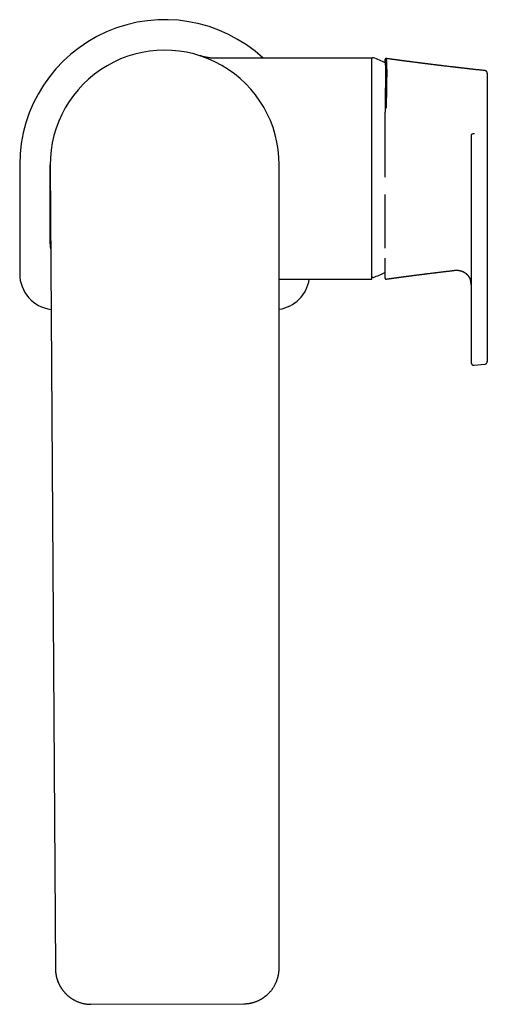
# Model space of a CAD drawing. Units: millimetres. Extents: x 8 to 647, y 12 to 513.
# Drawn here: x 294 to 380, y 92 to 272 of the extents above; entities that cross this region are included whole.
import ezdxf

# ---------------------------------------------------------------- set-up
doc = ezdxf.new("R2010")
doc.units = ezdxf.units.MM

msp = doc.modelspace()

# ---------------------------------------------------------------- linework, layer by layer
at = {"color": 7, "linetype": 'Continuous', "lineweight": 30}
for p, q in [((358.59, 265.32), (330.11, 265.32)), ((358.59, 224.82), (358.59, 265.32)), ((379.31, 263.06), (379.31, 263.06)), ((379.75, 258.41), (379.75, 236.96)), ((376.8, 251.27), (376.8, 237.55)), ((294, 245.82), (294, 225.82)), ((299.59, 231.32), (299.59, 245.82)), ((299.59, 245.68), (300.54, 98.45)), ((341.59, 98.58), (341.59, 245.82)), ((360.98, 240.36), (360.98, 235.04)), ((360.98, 235.04), (360.98, 230.54)), ((376.8, 231.93), (376.8, 221.77)), ((379.75, 231.34), (379.75, 221.58)), ((373.78, 226.45), (373.78, 226.45)), ((341.59, 224.82), (344.09, 224.82)), ((344.09, 224.82), (358.59, 224.82)), ((361.2, 224.85), (361.2, 224.85)), ((376.19, 225.5), (376.19, 225.5)), ((376.69, 224.55), (376.69, 224.56)), ((376.8, 223.79), (376.79, 223.88)), ((376.8, 221.77), (376.8, 211.6)), ((379.75, 221.58), (379.75, 211.81)), ((377.36, 209.04), (379.31, 209.25)), ((300.54, 98.45), (300.55, 98.39)), ((341.58, 98.51), (341.59, 98.58)), ((307.07, 91.88), (335.11, 91.97))]:
    msp.add_line(p, q, dxfattribs=at)
for centre, radius, start, end in [((320.59, 245.82), 26.59, 47.175, 180), ((320.59, 245.82), 21, 0, 180.3721), ((358.79, 265.23), 0.2, 69.7712, 180), ((351.44, 245.29), 21.46, 63.4122, 69.7712), ((306.09, 231.32), 6.5, 180, 190.1154), ((300.59, 225.82), 6.59, 180, 262.7766), ((351.44, 245.29), 21.46, 290.2288, 296.4079), ((340.59, 225.82), 6.59, 278.7325, 351.2683), ((358.79, 225.34), 0.2, 180, 290.2288), ((373.85, 223.79), 2.94, 1.8355, 15.1287)]:
    msp.add_arc(centre, radius, start, end, dxfattribs=at)
for points, knots in [([(330.11, 265.32), (330.07, 265.32), (330, 265.32), (329.89, 265.32), (329.79, 265.32), (329.69, 265.33), (329.61, 265.33), (329.53, 265.33), (329.47, 265.34), (329.41, 265.34), (329.37, 265.34), (329.33, 265.35), (329.3, 265.35), (329.27, 265.35), (329.25, 265.35), (329.23, 265.36), (329.22, 265.36), (329.19, 265.36), (329.16, 265.36), (329.11, 265.37), (329.05, 265.37), (328.99, 265.38), (328.91, 265.39), (328.8, 265.4), (328.68, 265.42), (328.56, 265.44), (328.44, 265.46), (328.34, 265.48), (328.23, 265.5), (328.11, 265.52), (328, 265.54), (327.89, 265.57), (327.77, 265.59), (327.66, 265.62), (327.54, 265.65), (327.44, 265.68), (327.36, 265.7), (327.3, 265.72), (327.27, 265.73), (327.24, 265.74), (327.2, 265.75), (327.17, 265.76), (327.14, 265.77), (327.12, 265.77), (327.12, 265.78), (327.11, 265.78), (327.11, 265.78), (327.11, 265.78)], [0, 0, 0, 0, 0.038683, 0.074623, 0.107811, 0.138241, 0.165905, 0.1908, 0.212921, 0.229999, 0.244949, 0.257769, 0.268459, 0.277188, 0.283686, 0.287965, 0.292299, 0.298399, 0.312649, 0.32744, 0.346702, 0.36771, 0.389485, 0.429564, 0.471174, 0.514478, 0.548946, 0.584565, 0.621333, 0.659247, 0.698295, 0.736599, 0.772758, 0.814091, 0.852215, 0.887359, 0.921883, 0.933391, 0.9449, 0.956397, 0.967844, 0.979238, 0.990104, 0.995443, 0.997975, 0.998942, 1, 1, 1, 1]), ([(361.13, 265.28), (361.12, 265.28), (361.11, 265.27), (361.09, 265.27), (361.07, 265.26), (361.06, 265.25), (361.05, 265.24), (361.04, 265.23), (361.03, 265.22), (361.02, 265.2), (361.01, 265.19), (361, 265.17), (361, 265.16), (361, 265.15), (361, 265.15), (361, 265.14), (360.99, 265.13), (360.99, 265.12), (360.99, 265.11), (360.99, 265.1), (360.99, 265.08), (360.99, 265.06), (360.99, 265.04), (360.99, 265.02), (360.99, 265), (360.99, 264.98), (360.99, 264.97), (360.99, 264.95), (360.99, 264.93), (360.99, 264.91), (360.99, 264.89), (360.98, 264.87), (360.98, 264.85), (360.98, 264.84), (360.98, 264.83), (360.98, 264.81), (360.98, 264.8), (360.98, 264.79), (360.98, 264.79), (360.98, 264.78), (360.98, 264.77), (360.98, 264.76), (360.98, 264.74), (360.98, 264.73), (360.98, 264.71), (360.98, 264.69), (360.98, 264.67), (360.98, 264.65), (360.98, 264.63), (360.98, 264.61), (360.98, 264.59), (360.98, 264.56), (360.98, 264.54), (360.98, 264.52), (360.98, 264.51), (360.98, 264.5)], [0, 0, 0, 0, 0.004413, 0.011377, 0.013773, 0.017002, 0.021335, 0.025336, 0.029995, 0.035244, 0.041059, 0.052063, 0.063005, 0.074031, 0.085171, 0.096413, 0.107759, 0.134922, 0.162683, 0.213162, 0.263215, 0.307488, 0.351394, 0.395197, 0.440318, 0.466788, 0.493753, 0.521209, 0.549147, 0.577558, 0.606444, 0.63513, 0.653224, 0.669851, 0.685006, 0.698688, 0.710895, 0.721626, 0.73088, 0.738685, 0.74976, 0.762536, 0.77701, 0.793183, 0.811052, 0.830617, 0.847195, 0.86508, 0.884339, 0.90497, 0.926971, 0.950337, 0.966804, 0.983886, 1, 1, 1, 1]), ([(361, 265.04), (361, 265.04), (361, 265.04), (361, 265.03), (361, 265.02), (361.01, 265.01), (361.01, 265), (361.01, 264.99), (361.01, 264.98), (361.01, 264.97), (361.01, 264.97), (361.01, 264.96), (361.01, 264.94), (361.01, 264.93), (361.01, 264.91), (361.02, 264.89), (361.02, 264.87), (361.02, 264.86), (361.02, 264.84), (361.02, 264.82), (361.02, 264.8), (361.02, 264.78), (361.03, 264.76), (361.03, 264.74), (361.03, 264.72), (361.03, 264.7), (361.03, 264.69), (361.03, 264.67), (361.03, 264.66), (361.03, 264.64), (361.03, 264.63), (361.03, 264.61), (361.03, 264.59), (361.04, 264.57), (361.04, 264.54), (361.04, 264.51), (361.04, 264.47), (361.04, 264.43), (361.04, 264.38), (361.05, 264.33), (361.05, 264.28), (361.05, 264.22), (361.05, 264.16), (361.05, 264.09), (361.06, 264.02), (361.06, 263.95), (361.06, 263.87), (361.06, 263.77), (361.07, 263.64), (361.07, 263.55), (361.07, 263.48), (361.07, 263.45), (361.07, 263.41), (361.07, 263.37), (361.07, 263.34), (361.07, 263.3), (361.07, 263.26), (361.07, 263.22), (361.07, 263.17), (361.08, 263.12), (361.08, 263.07), (361.08, 263.01), (361.08, 262.95), (361.08, 262.88), (361.08, 262.81), (361.08, 262.73), (361.08, 262.65), (361.08, 262.57), (361.08, 262.48), (361.08, 262.42), (361.08, 262.39)], [0, 0, 0, 0, 0.0141346, 0.0274976, 0.0400917, 0.0519189, 0.0629813, 0.0732804, 0.0844409, 0.0945452, 0.1035951, 0.1115919, 0.1252699, 0.1398855, 0.1554402, 0.1719337, 0.1834507, 0.1953849, 0.2077362, 0.2205049, 0.2331426, 0.2451013, 0.2583244, 0.2706058, 0.2819462, 0.2923458, 0.3004322, 0.3078415, 0.3147467, 0.3220466, 0.3298703, 0.3382179, 0.348729, 0.3599685, 0.371937, 0.3846352, 0.4038618, 0.423036, 0.4418771, 0.4603855, 0.4785615, 0.5025695, 0.5259722, 0.5490104, 0.5720455, 0.5950818, 0.6181198, 0.6543267, 0.690215, 0.7254907, 0.7352578, 0.7449765, 0.7546468, 0.7642685, 0.7738417, 0.783727, 0.7938891, 0.8048779, 0.8166942, 0.8293389, 0.8428129, 0.8571172, 0.8722527, 0.8882201, 0.9050202, 0.9226536, 0.9407837, 0.9597181, 0.979457, 1, 1, 1, 1]), ([(361.13, 265.28), (361.13, 265.28), (361.14, 265.28), (361.15, 265.28), (361.16, 265.28), (361.17, 265.27), (361.19, 265.26), (361.2, 265.25), (361.21, 265.24)], [0, 0, 0, 0, 0.096293, 0.305297, 0.457727, 0.647859, 0.828619, 1, 1, 1, 1]), ([(361.2, 265.28), (361.19, 265.29), (361.17, 265.29), (361.15, 265.29), (361.14, 265.28), (361.14, 265.28)], [0, 0, 0, 0, 0.439891, 0.858624, 1, 1, 1, 1]), ([(379.31, 263.07), (379.26, 263.07), (379.1, 263.09), (378.84, 263.12), (378.54, 263.15), (378.25, 263.18), (377.96, 263.21), (377.69, 263.24), (377.43, 263.27), (377.19, 263.3), (376.96, 263.32), (376.74, 263.35), (376.53, 263.37), (376.33, 263.4), (376.14, 263.42), (375.96, 263.44), (375.78, 263.46), (375.61, 263.48), (375.45, 263.5), (375.3, 263.51), (375.16, 263.53), (375.03, 263.54), (374.91, 263.56), (374.79, 263.57), (374.69, 263.58), (374.59, 263.59), (374.49, 263.61), (374.4, 263.62), (374.32, 263.62), (374.25, 263.63), (374.19, 263.64), (374.15, 263.65), (374.12, 263.65), (374.1, 263.65), (374.09, 263.65), (374.08, 263.65), (374.06, 263.66), (374.03, 263.66), (373.99, 263.66), (373.94, 263.67), (373.87, 263.68), (373.8, 263.69), (373.73, 263.69), (373.65, 263.7), (373.57, 263.71), (373.49, 263.72), (373.41, 263.73), (373.22, 263.75), (372.92, 263.79), (372.51, 263.84), (372.11, 263.89), (371.82, 263.92), (371.65, 263.94), (371.59, 263.95), (371.52, 263.96), (371.46, 263.96), (371.41, 263.97), (371.36, 263.98), (371.32, 263.98), (371.29, 263.98), (371.26, 263.99), (371.25, 263.99), (371.24, 263.99), (371.23, 263.99), (371.21, 263.99), (371.19, 264), (371.16, 264), (371.13, 264), (371.08, 264.01), (371.01, 264.02), (370.92, 264.03), (370.83, 264.04), (370.72, 264.05), (370.58, 264.07), (370.4, 264.09), (370.17, 264.12), (369.92, 264.15), (369.65, 264.18), (369.43, 264.21), (369.25, 264.23), (369.12, 264.25), (369, 264.26), (368.89, 264.28), (368.78, 264.29), (368.7, 264.3), (368.64, 264.31), (368.6, 264.31), (368.55, 264.32), (368.52, 264.32), (368.49, 264.33), (368.46, 264.33), (368.45, 264.33), (368.43, 264.33), (368.42, 264.34), (368.39, 264.34), (368.36, 264.34), (368.31, 264.35), (368.25, 264.36), (368.19, 264.36), (368.13, 264.37), (368.05, 264.38), (367.96, 264.39), (367.86, 264.41), (367.75, 264.42), (367.65, 264.43), (367.54, 264.45), (367.43, 264.46), (367.32, 264.48), (367.21, 264.49), (367.1, 264.5), (366.94, 264.52), (366.75, 264.55), (366.49, 264.58), (366.23, 264.61), (365.96, 264.65), (365.72, 264.68), (365.52, 264.71), (365.34, 264.73), (365.17, 264.75), (364.99, 264.78), (364.8, 264.8), (364.6, 264.83), (364.39, 264.86), (364.15, 264.89), (363.91, 264.92), (363.72, 264.94), (363.59, 264.96), (363.51, 264.97), (363.43, 264.98), (363.36, 264.99), (363.29, 265), (363.24, 265.01), (363.19, 265.02), (363.14, 265.02), (363.11, 265.03), (363.08, 265.03), (363.06, 265.03), (363.04, 265.03), (363.03, 265.04), (363.01, 265.04), (363, 265.04), (362.98, 265.04), (362.95, 265.05), (362.91, 265.05), (362.86, 265.06), (362.79, 265.07), (362.72, 265.08), (362.64, 265.09), (362.55, 265.1), (362.46, 265.11), (362.36, 265.13), (362.26, 265.14), (362.15, 265.16), (362.03, 265.17), (361.91, 265.19), (361.78, 265.21), (361.65, 265.22), (361.51, 265.24), (361.37, 265.26), (361.27, 265.28), (361.21, 265.28), (361.2, 265.29)], [0, 0, 0, 0, 0.008411, 0.025633, 0.04232, 0.058472, 0.074088, 0.089168, 0.103712, 0.116574, 0.128984, 0.140945, 0.152454, 0.163513, 0.17412, 0.184277, 0.193983, 0.203237, 0.21204, 0.220391, 0.228291, 0.235327, 0.24196, 0.248192, 0.254023, 0.259452, 0.264771, 0.269638, 0.274035, 0.277939, 0.281347, 0.284262, 0.285312, 0.286056, 0.286679, 0.287509, 0.288552, 0.289808, 0.292214, 0.295147, 0.298607, 0.302485, 0.306781, 0.311115, 0.315439, 0.319753, 0.324057, 0.328351, 0.351792, 0.374109, 0.396075, 0.417644, 0.421164, 0.424674, 0.428173, 0.431651, 0.434812, 0.437521, 0.439777, 0.441582, 0.44258, 0.443355, 0.443906, 0.444439, 0.445356, 0.44664, 0.44827, 0.450016, 0.451841, 0.45636, 0.461296, 0.466649, 0.472418, 0.478464, 0.49044, 0.502541, 0.517113, 0.531867, 0.546803, 0.554271, 0.56129, 0.567863, 0.573987, 0.579664, 0.584893, 0.587473, 0.589929, 0.59226, 0.594428, 0.596214, 0.597325, 0.598178, 0.598854, 0.599675, 0.600677, 0.603034, 0.605756, 0.608793, 0.612143, 0.615807, 0.619786, 0.624878, 0.630406, 0.63637, 0.642771, 0.648545, 0.654628, 0.660778, 0.66686, 0.672873, 0.678817, 0.692558, 0.705917, 0.721324, 0.73619, 0.750516, 0.760538, 0.770277, 0.779974, 0.789914, 0.800099, 0.81053, 0.823137, 0.836085, 0.849374, 0.863004, 0.867502, 0.872037, 0.876384, 0.880343, 0.883911, 0.887089, 0.889878, 0.892232, 0.894213, 0.895818, 0.897049, 0.897937, 0.89848, 0.899376, 0.900185, 0.901314, 0.902765, 0.905104, 0.907975, 0.911377, 0.915311, 0.919778, 0.924776, 0.930307, 0.935559, 0.941215, 0.947275, 0.953739, 0.960607, 0.96788, 0.975108, 0.982695, 0.990642, 0.99895, 1, 1, 1, 1]), ([(361.2, 265.28), (361.2, 265.28), (361.21, 265.28), (361.21, 265.26), (361.21, 265.24)], [0, 0, 0, 0, 0.4454132, 1, 1, 1, 1]), ([(361.21, 265.24), (361.21, 265.23), (361.21, 265.21), (361.22, 265.17), (361.22, 265.12), (361.23, 265.06), (361.23, 264.99), (361.24, 264.91), (361.25, 264.82), (361.25, 264.73), (361.26, 264.63), (361.26, 264.52), (361.27, 264.41), (361.27, 264.28), (361.28, 264.14), (361.28, 263.99), (361.29, 263.83), (361.29, 263.66), (361.29, 263.49), (361.3, 263.31), (361.3, 263.13), (361.3, 262.94), (361.3, 262.74), (361.3, 262.61), (361.3, 262.54)], [0, 0, 0, 0, 0.046751, 0.093431, 0.14005, 0.186618, 0.233145, 0.279641, 0.32346, 0.367269, 0.411075, 0.454887, 0.498711, 0.545214, 0.59175, 0.638327, 0.684955, 0.731642, 0.778397, 0.822552, 0.866782, 0.911095, 0.955499, 1, 1, 1, 1]), ([(361.08, 262.39), (361.08, 262.35), (361.08, 262.28), (361.08, 262.17), (361.08, 262.07), (361.08, 261.97), (361.08, 261.87), (361.08, 261.78), (361.08, 261.69), (361.08, 261.61), (361.08, 261.53), (361.07, 261.45), (361.07, 261.38), (361.07, 261.31), (361.07, 261.25), (361.07, 261.19), (361.07, 261.13), (361.07, 261.08), (361.07, 261.02), (361.07, 260.97), (361.07, 260.93), (361.07, 260.88), (361.07, 260.85), (361.07, 260.81), (361.07, 260.78), (361.07, 260.74), (361.07, 260.7), (361.07, 260.66), (361.06, 260.61), (361.06, 260.55), (361.06, 260.47), (361.06, 260.38), (361.06, 260.28), (361.06, 260.18), (361.06, 260.08), (361.06, 259.98), (361.05, 259.87), (361.05, 259.74), (361.05, 259.59), (361.05, 259.42), (361.04, 259.25), (361.04, 259.08), (361.04, 258.92), (361.04, 258.76), (361.03, 258.6), (361.03, 258.45), (361.03, 258.33), (361.03, 258.25), (361.03, 258.2), (361.03, 258.14), (361.03, 258.08), (361.02, 258.02), (361.02, 257.95), (361.02, 257.88), (361.02, 257.79), (361.02, 257.7), (361.02, 257.6), (361.02, 257.5), (361.02, 257.39), (361.01, 257.27), (361.01, 257.15), (361.01, 257.02), (361.01, 256.89), (361.01, 256.74), (361.01, 256.6), (361, 256.44), (361, 256.28), (361, 256.17), (361, 256.12)], [0, 0, 0, 0, 0.023224, 0.045546, 0.066962, 0.087468, 0.107064, 0.125746, 0.142524, 0.158487, 0.173637, 0.187972, 0.201492, 0.21417, 0.226037, 0.237098, 0.247418, 0.257019, 0.2659, 0.275444, 0.28399, 0.291538, 0.29809, 0.303872, 0.309931, 0.316566, 0.323778, 0.331567, 0.339931, 0.348871, 0.363904, 0.37951, 0.395519, 0.411933, 0.428749, 0.445969, 0.46359, 0.481394, 0.50818, 0.534614, 0.5607, 0.586438, 0.611715, 0.635758, 0.659003, 0.681451, 0.703105, 0.709871, 0.716995, 0.724752, 0.733145, 0.742172, 0.751834, 0.762132, 0.774194, 0.787025, 0.800627, 0.815001, 0.830148, 0.846069, 0.862766, 0.880241, 0.898498, 0.917538, 0.937004, 0.957233, 0.97823, 1, 1, 1, 1]), ([(361.3, 262.54), (361.3, 262.46), (361.3, 262.32), (361.3, 262.09), (361.3, 261.85), (361.29, 261.6), (361.29, 261.35), (361.29, 261.1), (361.28, 260.84), (361.28, 260.58), (361.28, 260.32), (361.27, 260.05), (361.27, 259.76), (361.26, 259.47), (361.26, 259.16), (361.25, 258.85), (361.24, 258.53), (361.24, 258.2), (361.23, 257.87), (361.23, 257.55), (361.22, 257.22), (361.22, 256.89), (361.21, 256.56), (361.21, 256.33), (361.21, 256.21)], [0, 0, 0, 0, 0.046736, 0.093443, 0.140123, 0.186779, 0.233416, 0.280036, 0.323979, 0.367914, 0.411842, 0.455767, 0.499692, 0.546283, 0.592882, 0.639493, 0.68612, 0.732768, 0.779443, 0.823479, 0.867548, 0.911654, 0.955803, 1, 1, 1, 1]), ([(379.75, 262.56), (379.75, 262.56), (379.75, 262.57), (379.75, 262.57), (379.75, 262.58), (379.75, 262.59), (379.75, 262.6), (379.75, 262.61), (379.75, 262.61), (379.75, 262.62), (379.75, 262.62), (379.75, 262.63), (379.75, 262.63), (379.75, 262.63), (379.75, 262.63), (379.75, 262.64), (379.75, 262.64), (379.75, 262.64), (379.75, 262.65), (379.75, 262.66), (379.74, 262.68), (379.73, 262.72), (379.71, 262.77), (379.69, 262.81), (379.67, 262.85), (379.65, 262.87), (379.63, 262.9), (379.6, 262.93), (379.57, 262.96), (379.53, 262.98), (379.5, 263.01), (379.46, 263.03), (379.41, 263.05), (379.36, 263.06), (379.33, 263.06), (379.31, 263.07)], [0, 0, 0, 0, 0.009806, 0.081999, 0.146831, 0.204296, 0.254388, 0.297105, 0.332446, 0.357326, 0.376582, 0.391523, 0.398481, 0.399753, 0.400761, 0.401578, 0.404812, 0.407378, 0.412017, 0.420484, 0.436191, 0.466136, 0.525467, 0.58447, 0.608034, 0.634938, 0.666478, 0.702596, 0.743157, 0.78019, 0.819947, 0.862165, 0.906514, 0.952606, 1, 1, 1, 1]), ([(379.75, 262.56), (379.75, 262.56), (379.75, 262.57), (379.75, 262.57), (379.75, 262.57), (379.75, 262.56), (379.75, 262.54), (379.75, 262.52), (379.75, 262.49), (379.75, 262.46), (379.75, 262.41), (379.75, 262.36), (379.75, 262.31), (379.75, 262.24), (379.75, 262.17), (379.75, 262.1), (379.75, 262.02), (379.75, 261.94), (379.75, 261.87), (379.75, 261.82), (379.75, 261.78), (379.75, 261.75), (379.75, 261.71), (379.75, 261.67), (379.75, 261.6), (379.75, 261.51), (379.75, 261.38), (379.75, 261.26), (379.75, 261.17), (379.75, 261.1), (379.75, 261.02), (379.75, 260.95), (379.75, 260.86), (379.75, 260.75), (379.75, 260.62), (379.75, 260.49), (379.75, 260.34), (379.75, 260.24), (379.75, 260.19)], [0, 0, 0, 0, 0.001807, 0.037444, 0.073115, 0.106794, 0.140532, 0.174343, 0.208243, 0.242244, 0.278172, 0.314014, 0.349785, 0.385503, 0.421183, 0.456842, 0.488219, 0.519605, 0.55101, 0.563356, 0.575708, 0.588066, 0.60043, 0.612803, 0.625183, 0.662814, 0.701255, 0.740519, 0.759318, 0.778302, 0.797474, 0.816791, 0.83404, 0.865509, 0.897837, 0.931026, 0.965079, 1, 1, 1, 1]), ([(379.75, 260.19), (379.75, 260.18), (379.75, 260.16), (379.75, 260.13), (379.75, 260.1), (379.75, 260.07), (379.75, 260.03), (379.75, 259.98), (379.75, 259.9), (379.75, 259.8), (379.75, 259.67), (379.75, 259.55), (379.75, 259.44), (379.75, 259.37), (379.75, 259.34), (379.75, 259.33), (379.75, 259.32), (379.75, 259.31), (379.75, 259.31), (379.75, 259.3), (379.75, 259.29), (379.75, 259.28), (379.75, 259.26), (379.75, 259.23), (379.75, 259.19), (379.75, 259.16), (379.75, 259.11), (379.75, 259.06), (379.75, 259.01), (379.75, 258.96), (379.75, 258.89), (379.75, 258.83), (379.75, 258.75), (379.75, 258.67), (379.75, 258.59), (379.75, 258.5), (379.75, 258.44), (379.75, 258.41)], [0, 0, 0, 0, 0.020878, 0.03801, 0.055353, 0.072906, 0.090669, 0.126174, 0.162491, 0.229364, 0.298829, 0.370887, 0.445539, 0.483283, 0.487558, 0.491842, 0.496134, 0.500434, 0.504741, 0.509057, 0.511177, 0.520616, 0.531543, 0.547855, 0.566648, 0.587921, 0.611675, 0.637911, 0.666627, 0.697824, 0.731502, 0.769444, 0.81011, 0.853498, 0.899609, 0.948443, 1, 1, 1, 1]), ([(361, 256.12), (361, 256.09), (361, 256.03), (361, 255.94), (361, 255.86), (361, 255.79), (361, 255.72), (361, 255.66), (361, 255.61), (361, 255.56), (361, 255.52), (361, 255.49), (361, 255.47), (360.99, 255.45), (360.99, 255.43), (360.99, 255.42), (360.99, 255.41), (360.99, 255.4), (360.99, 255.39), (360.99, 255.38), (360.99, 255.37), (360.99, 255.35), (360.99, 255.32), (360.99, 255.28), (360.99, 255.23), (360.99, 255.18), (360.99, 255.12), (360.99, 255.05), (360.99, 254.99), (360.99, 254.89), (360.99, 254.76), (360.99, 254.58), (360.99, 254.38), (360.99, 254.15), (360.99, 253.95), (360.99, 253.83), (360.99, 253.77), (360.99, 253.72), (360.99, 253.68), (360.99, 253.64), (360.99, 253.62), (360.99, 253.6), (360.99, 253.58), (360.99, 253.55), (360.99, 253.52), (360.99, 253.49), (360.99, 253.44), (360.99, 253.39), (360.99, 253.34), (360.99, 253.24), (360.99, 253.1), (360.99, 252.92), (360.99, 252.74), (360.99, 252.56), (360.99, 252.37), (360.98, 252.17), (360.98, 251.96), (360.98, 251.75), (360.98, 251.52), (360.98, 251.28), (360.98, 251.08), (360.98, 250.92), (360.98, 250.81), (360.98, 250.7), (360.98, 250.59), (360.98, 250.5), (360.98, 250.41), (360.98, 250.33), (360.98, 250.26), (360.98, 250.2), (360.98, 250.14), (360.98, 250.09), (360.98, 250.05), (360.98, 250.02), (360.98, 250), (360.98, 249.99), (360.98, 249.97), (360.98, 249.96), (360.98, 249.94), (360.98, 249.92), (360.98, 249.88), (360.98, 249.83), (360.98, 249.78), (360.98, 249.71), (360.98, 249.64), (360.98, 249.56), (360.98, 249.48), (360.98, 249.39), (360.98, 249.29), (360.98, 249.18), (360.98, 249.07), (360.98, 248.95), (360.98, 248.77), (360.98, 248.51), (360.98, 248.17), (360.98, 247.8), (360.98, 247.42), (360.98, 247.12), (360.98, 246.93), (360.98, 246.83), (360.98, 246.74), (360.98, 246.65), (360.98, 246.58), (360.98, 246.51), (360.98, 246.46), (360.98, 246.41), (360.98, 246.36), (360.98, 246.33), (360.98, 246.3), (360.98, 246.28), (360.98, 246.26), (360.98, 246.24), (360.98, 246.22), (360.98, 246.18), (360.98, 246.13), (360.98, 246.07), (360.98, 245.99), (360.98, 245.89), (360.98, 245.76), (360.98, 245.61), (360.98, 245.47), (360.98, 245.35), (360.98, 245.25), (360.98, 245.15), (360.98, 245.04), (360.98, 244.92), (360.98, 244.8), (360.98, 244.66), (360.98, 244.52), (360.98, 244.37), (360.98, 244.21), (360.98, 244.05), (360.98, 243.87), (360.98, 243.7), (360.98, 243.59), (360.98, 243.53)], [0, 0, 0, 0, 0.008381, 0.016195, 0.023429, 0.030071, 0.036107, 0.04153, 0.046349, 0.050075, 0.053342, 0.056151, 0.058501, 0.060393, 0.061826, 0.062849, 0.063403, 0.064008, 0.064794, 0.06576, 0.066906, 0.068233, 0.071134, 0.074642, 0.078755, 0.083833, 0.089216, 0.094561, 0.099869, 0.10514, 0.120611, 0.135761, 0.150591, 0.172588, 0.194476, 0.199278, 0.204068, 0.208401, 0.21203, 0.215076, 0.217348, 0.218846, 0.22026, 0.22224, 0.22479, 0.227908, 0.231596, 0.23585, 0.240367, 0.244948, 0.259766, 0.275215, 0.289534, 0.304337, 0.319616, 0.335461, 0.352278, 0.369781, 0.387962, 0.406816, 0.426337, 0.435137, 0.444065, 0.452936, 0.461188, 0.468784, 0.475607, 0.4818, 0.487363, 0.492297, 0.496676, 0.500403, 0.503481, 0.50591, 0.507689, 0.508633, 0.509453, 0.51056, 0.51196, 0.513652, 0.516712, 0.520419, 0.524774, 0.529777, 0.535429, 0.541729, 0.548205, 0.555247, 0.562858, 0.571037, 0.579787, 0.588852, 0.597908, 0.622771, 0.647593, 0.677078, 0.70646, 0.735708, 0.743754, 0.751241, 0.758128, 0.764415, 0.770102, 0.77519, 0.779436, 0.78315, 0.78633, 0.788977, 0.791091, 0.792466, 0.793602, 0.795045, 0.797054, 0.799628, 0.802769, 0.8084, 0.814182, 0.820099, 0.831345, 0.843048, 0.855206, 0.862585, 0.870121, 0.877816, 0.885918, 0.894794, 0.904284, 0.914387, 0.925101, 0.936426, 0.948362, 0.960907, 0.974031, 0.987759, 1, 1, 1, 1]), ([(377.42, 251.46), (377.38, 251.46), (377.29, 251.47), (377.17, 251.46), (377.05, 251.44), (376.93, 251.41), (376.83, 251.35), (376.81, 251.3), (376.8, 251.27)], [0, 0, 0, 0, 0.123118, 0.238864, 0.362708, 0.498309, 0.708909, 1, 1, 1, 1]), ([(376.8, 237.55), (376.8, 237.53), (376.8, 237.47), (376.8, 237.38), (376.8, 237.29), (376.8, 237.19), (376.8, 237.08), (376.8, 236.97), (376.8, 236.86), (376.8, 236.74), (376.8, 236.62), (376.8, 236.49), (376.8, 236.34), (376.8, 236.19), (376.8, 236.04), (376.8, 235.88), (376.8, 235.72), (376.8, 235.55), (376.8, 235.38), (376.8, 235.22), (376.8, 235.05), (376.8, 234.87), (376.8, 234.69), (376.8, 234.52), (376.8, 234.34), (376.8, 234.16), (376.8, 233.98), (376.8, 233.8), (376.8, 233.62), (376.8, 233.45), (376.8, 233.27), (376.8, 233.09), (376.8, 232.92), (376.8, 232.74), (376.8, 232.57), (376.8, 232.4), (376.8, 232.24), (376.8, 232.08), (376.8, 231.98), (376.8, 231.93)], [0, 0, 0, 0, 0.024851, 0.049738, 0.074705, 0.099797, 0.125058, 0.149942, 0.174835, 0.199776, 0.224805, 0.249962, 0.277995, 0.305969, 0.333937, 0.361952, 0.390109, 0.417707, 0.44519, 0.472607, 0.50001, 0.527953, 0.555886, 0.583861, 0.61193, 0.64007, 0.667602, 0.695073, 0.722529, 0.750021, 0.778224, 0.806256, 0.83417, 0.86202, 0.890129, 0.9178, 0.945298, 0.972679, 1, 1, 1, 1]), ([(379.75, 236.96), (379.75, 236.94), (379.75, 236.88), (379.75, 236.79), (379.75, 236.7), (379.75, 236.6), (379.75, 236.49), (379.75, 236.38), (379.75, 236.27), (379.75, 236.15), (379.75, 236.03), (379.75, 235.9), (379.75, 235.75), (379.75, 235.6), (379.75, 235.45), (379.75, 235.29), (379.75, 235.13), (379.75, 234.96), (379.75, 234.8), (379.75, 234.63), (379.75, 234.46), (379.75, 234.28), (379.75, 234.11), (379.75, 233.93), (379.75, 233.75), (379.75, 233.57), (379.75, 233.39), (379.75, 233.21), (379.75, 233.03), (379.75, 232.86), (379.75, 232.68), (379.75, 232.5), (379.75, 232.33), (379.75, 232.15), (379.75, 231.98), (379.75, 231.81), (379.75, 231.65), (379.75, 231.49), (379.75, 231.39), (379.75, 231.34)], [0, 0, 0, 0, 0.024833, 0.049714, 0.074687, 0.099797, 0.125089, 0.149909, 0.174767, 0.199704, 0.224758, 0.24997, 0.277928, 0.305869, 0.333845, 0.361907, 0.390058, 0.41761, 0.445086, 0.472534, 0.500007, 0.527883, 0.555787, 0.583772, 0.611892, 0.640027, 0.667513, 0.694976, 0.722465, 0.750028, 0.778168, 0.806176, 0.834104, 0.862007, 0.890132, 0.917777, 0.945266, 0.972655, 1, 1, 1, 1]), ([(376.8, 232), (376.8, 232), (376.8, 232), (376.8, 232), (376.8, 232), (376.8, 232), (376.8, 231.99), (376.8, 231.99), (376.8, 231.98), (376.8, 231.96), (376.8, 231.94), (376.8, 231.91), (376.8, 231.87), (376.8, 231.83), (376.8, 231.8), (376.8, 231.77), (376.8, 231.75), (376.8, 231.73), (376.8, 231.7), (376.8, 231.68), (376.8, 231.66), (376.8, 231.64), (376.8, 231.6), (376.8, 231.56), (376.8, 231.51), (376.8, 231.47), (376.8, 231.46)], [0, 0, 0, 0, 0.000049, 0.005032, 0.009536, 0.014033, 0.018998, 0.024791, 0.039666, 0.059665, 0.106013, 0.149563, 0.228141, 0.295977, 0.354743, 0.411037, 0.4524, 0.493192, 0.533412, 0.573061, 0.612323, 0.658599, 0.727122, 0.810794, 0.909615, 1, 1, 1, 1]), ([(360.98, 228.71), (360.98, 228.7), (360.98, 228.68), (360.98, 228.64), (360.98, 228.61), (360.98, 228.59), (360.98, 228.57), (360.98, 228.55), (360.98, 228.55), (360.98, 228.54), (360.98, 228.53), (360.98, 228.52), (360.98, 228.51), (360.98, 228.49), (360.98, 228.47), (360.98, 228.44), (360.98, 228.41), (360.98, 228.38), (360.98, 228.33), (360.98, 228.28), (360.98, 228.22), (360.98, 228.16), (360.98, 228.11), (360.98, 228.04), (360.98, 227.97), (360.98, 227.89), (360.98, 227.82), (360.98, 227.75), (360.98, 227.68), (360.98, 227.62), (360.98, 227.57), (360.98, 227.5), (360.98, 227.41), (360.98, 227.33), (360.98, 227.27), (360.98, 227.24), (360.98, 227.2), (360.98, 227.17), (360.98, 227.15), (360.98, 227.13), (360.98, 227.12), (360.98, 227.1), (360.98, 227.09), (360.98, 227.07), (360.98, 227.05), (360.98, 227.03), (360.98, 227), (360.98, 226.97), (360.98, 226.94), (360.98, 226.9), (360.98, 226.86), (360.98, 226.82), (360.98, 226.76), (360.98, 226.72), (360.98, 226.68), (360.98, 226.64), (360.98, 226.58), (360.98, 226.52), (360.98, 226.46), (360.98, 226.44), (360.98, 226.41), (360.98, 226.39), (360.98, 226.37), (360.98, 226.36), (360.98, 226.34), (360.98, 226.33), (360.98, 226.31), (360.98, 226.29), (360.98, 226.27), (360.98, 226.24), (360.98, 226.21), (360.98, 226.19), (360.98, 226.16), (360.98, 226.13), (360.98, 226.09), (360.98, 226.06), (360.98, 226.01), (360.98, 225.96), (360.98, 225.9), (360.98, 225.86), (360.98, 225.83), (360.98, 225.81), (360.98, 225.8), (360.98, 225.78), (360.98, 225.77), (360.98, 225.76), (360.98, 225.75), (360.98, 225.74), (360.98, 225.74), (360.98, 225.73), (360.98, 225.72), (360.98, 225.71), (360.98, 225.7), (360.98, 225.69), (360.98, 225.67), (360.98, 225.65), (360.98, 225.63), (360.98, 225.61), (360.98, 225.58), (360.98, 225.56), (360.98, 225.53), (360.98, 225.5), (360.98, 225.48), (360.98, 225.46), (360.98, 225.44), (360.98, 225.42), (360.98, 225.4), (360.98, 225.39), (360.98, 225.38), (360.98, 225.36), (360.98, 225.36), (360.98, 225.35), (360.98, 225.34), (360.98, 225.33), (360.98, 225.32), (360.98, 225.3), (360.98, 225.29), (360.98, 225.27), (360.98, 225.26), (360.99, 225.25), (360.99, 225.23), (360.99, 225.22), (360.99, 225.2), (360.99, 225.19), (360.99, 225.17), (360.99, 225.14), (360.99, 225.12), (360.99, 225.1), (360.99, 225.09), (360.99, 225.07), (360.99, 225.05), (360.99, 225.04), (360.99, 225.03), (360.99, 225.01), (360.99, 225), (361, 224.99), (361, 224.98), (361, 224.97), (361.01, 224.96), (361.01, 224.95), (361.02, 224.93), (361.03, 224.91), (361.04, 224.9), (361.06, 224.89), (361.07, 224.88), (361.09, 224.87), (361.11, 224.86), (361.12, 224.85), (361.13, 224.85)], [0, 0, 0, 0, 0.003841, 0.008776, 0.013026, 0.016593, 0.019476, 0.021675, 0.022647, 0.023384, 0.024125, 0.025448, 0.027381, 0.029922, 0.033539, 0.037443, 0.041616, 0.046057, 0.053298, 0.061155, 0.069629, 0.078556, 0.087305, 0.095815, 0.108703, 0.121, 0.132706, 0.143517, 0.15377, 0.163464, 0.172714, 0.181817, 0.19932, 0.216321, 0.22298, 0.229559, 0.235994, 0.241727, 0.246631, 0.24902, 0.251146, 0.253148, 0.255701, 0.258898, 0.262739, 0.267225, 0.272343, 0.278103, 0.284403, 0.290607, 0.296601, 0.307766, 0.318121, 0.326682, 0.334597, 0.341865, 0.348518, 0.374847, 0.380092, 0.385362, 0.39064, 0.395502, 0.399949, 0.403725, 0.406829, 0.40971, 0.412982, 0.417866, 0.423426, 0.429661, 0.4358, 0.44248, 0.449698, 0.457322, 0.465291, 0.473604, 0.486724, 0.500625, 0.515311, 0.530786, 0.536405, 0.541713, 0.546543, 0.550896, 0.554771, 0.55748, 0.559894, 0.562012, 0.563833, 0.565577, 0.568156, 0.571366, 0.575208, 0.579683, 0.584792, 0.59019, 0.595463, 0.604804, 0.613721, 0.622213, 0.632919, 0.642858, 0.652029, 0.660429, 0.668283, 0.675529, 0.682165, 0.688192, 0.693608, 0.698415, 0.70261, 0.705952, 0.709947, 0.714609, 0.719935, 0.725925, 0.732579, 0.739896, 0.747184, 0.754963, 0.762749, 0.770448, 0.778062, 0.785592, 0.801437, 0.816879, 0.831913, 0.846536, 0.860892, 0.877305, 0.893847, 0.910524, 0.927348, 0.944026, 0.955397, 0.966524, 0.970829, 0.97509, 0.97931, 0.983543, 0.985874, 0.98798, 0.990687, 0.992806, 0.994359, 0.995462, 0.998263, 1, 1, 1, 1]), ([(361.2, 224.85), (361.23, 224.85), (361.31, 224.86), (361.44, 224.88), (361.6, 224.9), (361.75, 224.92), (361.89, 224.94), (362.03, 224.96), (362.15, 224.98), (362.26, 224.99), (362.36, 225.01), (362.45, 225.02), (362.54, 225.03), (362.62, 225.04), (362.69, 225.05), (362.76, 225.06), (362.82, 225.07), (362.88, 225.08), (362.92, 225.08), (362.96, 225.09), (362.99, 225.09), (363.01, 225.09), (363.03, 225.1), (363.05, 225.1), (363.07, 225.1), (363.09, 225.1), (363.12, 225.11), (363.15, 225.11), (363.19, 225.12), (363.24, 225.13), (363.31, 225.13), (363.37, 225.14), (363.47, 225.16), (363.61, 225.17), (363.78, 225.2), (363.95, 225.22), (364.12, 225.24), (364.29, 225.27), (364.47, 225.29), (364.64, 225.31), (364.8, 225.33), (364.95, 225.35), (365.1, 225.37), (365.27, 225.39), (365.45, 225.42), (365.63, 225.44), (365.83, 225.47), (366.03, 225.49), (366.25, 225.52), (366.47, 225.55), (366.7, 225.58), (366.94, 225.61), (367.2, 225.64), (367.4, 225.67), (367.55, 225.69), (367.63, 225.7), (367.71, 225.71), (367.79, 225.72), (367.88, 225.73), (367.96, 225.74), (368.03, 225.75), (368.1, 225.76), (368.16, 225.76), (368.22, 225.77), (368.27, 225.78), (368.31, 225.78), (368.35, 225.79), (368.38, 225.79), (368.4, 225.79), (368.43, 225.8), (368.46, 225.8), (368.5, 225.81), (368.54, 225.81), (368.59, 225.82), (368.66, 225.83), (368.73, 225.84), (368.81, 225.85), (368.9, 225.86), (369.08, 225.88), (369.33, 225.91), (369.66, 225.95), (369.9, 225.98), (370.08, 226), (370.19, 226.02), (370.31, 226.03), (370.44, 226.05), (370.57, 226.06), (370.71, 226.08), (370.86, 226.1), (371.03, 226.12), (371.2, 226.14), (371.38, 226.16), (371.57, 226.18), (371.77, 226.21), (371.98, 226.23), (372.19, 226.26), (372.41, 226.28), (372.63, 226.31), (372.87, 226.34), (373.11, 226.37), (373.35, 226.39), (373.58, 226.42), (373.72, 226.44), (373.78, 226.45)], [0, 0, 0, 0, 0.0058038, 0.0191762, 0.0318716, 0.0438904, 0.0552328, 0.0658988, 0.0758888, 0.0844526, 0.0924485, 0.0998767, 0.1067373, 0.1130305, 0.1187562, 0.124574, 0.1296594, 0.1340123, 0.1376329, 0.1405213, 0.1426774, 0.1445358, 0.1459747, 0.1471972, 0.1487046, 0.1505203, 0.1526443, 0.1550768, 0.1578175, 0.1626916, 0.1677926, 0.1730105, 0.1783452, 0.1915177, 0.205353, 0.2198511, 0.2327768, 0.2461872, 0.2600824, 0.2744622, 0.2861005, 0.2980431, 0.3105268, 0.323681, 0.337795, 0.3526072, 0.3681175, 0.3843258, 0.4012319, 0.4188357, 0.4371369, 0.4569689, 0.4775591, 0.4989073, 0.5053418, 0.5118422, 0.5184083, 0.5250401, 0.5317377, 0.5382167, 0.5441922, 0.5496642, 0.5546328, 0.5590979, 0.5630598, 0.5665183, 0.5694737, 0.5719258, 0.5738749, 0.5753578, 0.5777832, 0.580676, 0.5842449, 0.5885049, 0.5935525, 0.5993165, 0.6057969, 0.6129405, 0.6201977, 0.6483981, 0.67316, 0.697529, 0.7063061, 0.7154069, 0.7249961, 0.7350734, 0.7456388, 0.7566922, 0.7682336, 0.7814926, 0.7953417, 0.8097808, 0.8248097, 0.8404283, 0.8566365, 0.8734341, 0.8908208, 0.9087966, 0.9273613, 0.9461675, 0.9655414, 0.9854828, 1, 1, 1, 1]), ([(373.78, 226.44), (373.81, 226.45), (373.87, 226.45), (373.97, 226.46), (374.06, 226.46), (374.15, 226.47), (374.23, 226.46), (374.3, 226.46), (374.36, 226.46), (374.42, 226.45), (374.46, 226.45), (374.5, 226.44), (374.53, 226.44), (374.55, 226.43), (374.56, 226.43), (374.58, 226.43), (374.59, 226.43), (374.61, 226.42), (374.63, 226.42), (374.66, 226.42), (374.68, 226.41), (374.71, 226.41), (374.74, 226.4), (374.77, 226.39), (374.8, 226.39), (374.83, 226.38), (374.85, 226.37), (374.87, 226.37), (374.9, 226.36), (374.93, 226.35), (374.96, 226.34), (375, 226.33), (375.03, 226.32), (375.07, 226.3), (375.1, 226.29), (375.13, 226.28), (375.15, 226.27), (375.17, 226.26), (375.19, 226.26), (375.22, 226.25), (375.24, 226.24), (375.27, 226.22), (375.3, 226.21), (375.33, 226.19), (375.37, 226.18), (375.41, 226.15), (375.45, 226.13), (375.48, 226.11), (375.51, 226.09), (375.54, 226.08), (375.56, 226.07), (375.58, 226.05), (375.6, 226.04), (375.62, 226.03), (375.64, 226.01), (375.67, 225.99), (375.7, 225.97), (375.73, 225.95), (375.76, 225.93), (375.8, 225.9), (375.84, 225.86), (375.88, 225.83), (375.91, 225.8), (375.94, 225.77), (375.97, 225.75), (375.99, 225.72), (376.02, 225.7), (376.05, 225.67), (376.09, 225.63), (376.13, 225.58), (376.16, 225.54), (376.18, 225.51), (376.19, 225.5), (376.19, 225.5)], [0, 0, 0, 0, 0.026254, 0.061321, 0.093786, 0.123586, 0.150662, 0.174964, 0.196453, 0.215098, 0.230871, 0.243747, 0.252654, 0.259347, 0.265294, 0.271278, 0.277299, 0.283615, 0.291387, 0.301215, 0.312901, 0.324426, 0.335287, 0.348168, 0.359942, 0.370313, 0.379112, 0.387269, 0.397549, 0.410147, 0.424535, 0.439532, 0.454897, 0.470635, 0.483264, 0.495542, 0.50569, 0.513572, 0.522159, 0.531675, 0.542476, 0.554551, 0.567569, 0.58257, 0.598562, 0.615564, 0.633632, 0.652429, 0.665266, 0.675748, 0.684422, 0.693478, 0.703097, 0.714678, 0.725149, 0.736577, 0.749451, 0.763749, 0.779434, 0.796438, 0.818357, 0.838586, 0.856489, 0.872079, 0.882954, 0.893857, 0.906636, 0.92118, 0.942402, 0.965535, 0.987734, 0.997427, 1, 1, 1, 1]), ([(361.13, 224.85), (361.13, 224.85), (361.13, 224.85), (361.14, 224.85), (361.15, 224.85), (361.16, 224.85), (361.17, 224.85), (361.19, 224.85), (361.2, 224.85), (361.2, 224.85)], [0, 0, 0, 0, 0.0114765, 0.1326934, 0.2449886, 0.357073, 0.4742136, 0.7284255, 1, 1, 1, 1]), ([(376.19, 225.5), (376.2, 225.5), (376.21, 225.49), (376.22, 225.47), (376.24, 225.44), (376.25, 225.42), (376.27, 225.4), (376.29, 225.37), (376.32, 225.33), (376.35, 225.29), (376.38, 225.24), (376.41, 225.19), (376.44, 225.14), (376.48, 225.08), (376.51, 225.02), (376.54, 224.95), (376.57, 224.89), (376.6, 224.82), (376.62, 224.76), (376.65, 224.68), (376.67, 224.62), (376.69, 224.58), (376.69, 224.55)], [0, 0, 0, 0, 0.044336, 0.084037, 0.119725, 0.144378, 0.167716, 0.2052, 0.245287, 0.289442, 0.337665, 0.389952, 0.446301, 0.504212, 0.565873, 0.62888, 0.688822, 0.745875, 0.81358, 0.877933, 0.939762, 1, 1, 1, 1]), ([(376.8, 211.6), (376.8, 211.56), (376.8, 211.46), (376.8, 211.33), (376.8, 211.2), (376.8, 211.07), (376.8, 210.95), (376.8, 210.83), (376.8, 210.72), (376.8, 210.61), (376.8, 210.5), (376.8, 210.4), (376.8, 210.29), (376.8, 210.19), (376.8, 210.1), (376.8, 210.01), (376.8, 209.93), (376.8, 209.86), (376.8, 209.8), (376.8, 209.74), (376.8, 209.69), (376.8, 209.64), (376.8, 209.61), (376.8, 209.58), (376.8, 209.56), (376.8, 209.55), (376.8, 209.55)], [0, 0, 0, 0, 0.039777, 0.079607, 0.119557, 0.159696, 0.200091, 0.23994, 0.27979, 0.319704, 0.359743, 0.399965, 0.444838, 0.489604, 0.534344, 0.579139, 0.624173, 0.668331, 0.712298, 0.756152, 0.799975, 0.844704, 0.889407, 0.93417, 0.979079, 1, 1, 1, 1]), ([(379.75, 211.81), (379.75, 211.76), (379.75, 211.66), (379.75, 211.51), (379.75, 211.36), (379.75, 211.22), (379.75, 211.09), (379.75, 210.96), (379.75, 210.84), (379.75, 210.72), (379.75, 210.61), (379.75, 210.5), (379.75, 210.4), (379.75, 210.31), (379.75, 210.22), (379.75, 210.14), (379.75, 210.07), (379.75, 210.01), (379.75, 209.95), (379.75, 209.9), (379.75, 209.85), (379.75, 209.82), (379.75, 209.79), (379.75, 209.77), (379.75, 209.77), (379.75, 209.76)], [0, 0, 0, 0, 0.044503, 0.089105, 0.133902, 0.178988, 0.223917, 0.267701, 0.31158, 0.355634, 0.399942, 0.444753, 0.489494, 0.534247, 0.579093, 0.624121, 0.668232, 0.712189, 0.756072, 0.799963, 0.844628, 0.889305, 0.934082, 0.979041, 1, 1, 1, 1]), ([(376.8, 209.55), (376.8, 209.55), (376.8, 209.53), (376.8, 209.52), (376.81, 209.5), (376.81, 209.48), (376.81, 209.47), (376.81, 209.45), (376.81, 209.44), (376.82, 209.42), (376.82, 209.41), (376.82, 209.4), (376.83, 209.38), (376.84, 209.35), (376.86, 209.31), (376.89, 209.26), (376.92, 209.22), (376.95, 209.18), (376.99, 209.15), (377.02, 209.13), (377.04, 209.11), (377.06, 209.1), (377.07, 209.1), (377.09, 209.09), (377.11, 209.08), (377.13, 209.07), (377.15, 209.06), (377.18, 209.06), (377.21, 209.05), (377.26, 209.04), (377.31, 209.04), (377.34, 209.04), (377.36, 209.04)], [0, 0, 0, 0, 0.0592, 0.112232, 0.159109, 0.199867, 0.234584, 0.263421, 0.286699, 0.305082, 0.312868, 0.323506, 0.333922, 0.37527, 0.415961, 0.468821, 0.519707, 0.566753, 0.608605, 0.645934, 0.679907, 0.696161, 0.712372, 0.729524, 0.748441, 0.769703, 0.793684, 0.820599, 0.850546, 0.895197, 0.945114, 1, 1, 1, 1]), ([(379.31, 209.25), (379.33, 209.26), (379.36, 209.26), (379.41, 209.28), (379.46, 209.29), (379.5, 209.31), (379.53, 209.33), (379.56, 209.35), (379.58, 209.37), (379.6, 209.39), (379.61, 209.41), (379.63, 209.43), (379.65, 209.45), (379.67, 209.47), (379.68, 209.49), (379.69, 209.51), (379.7, 209.52), (379.71, 209.55), (379.72, 209.57), (379.73, 209.59), (379.73, 209.6), (379.73, 209.61), (379.74, 209.62), (379.74, 209.63), (379.74, 209.64), (379.74, 209.65), (379.75, 209.67), (379.75, 209.69), (379.75, 209.71), (379.75, 209.74), (379.75, 209.75), (379.75, 209.76)], [0, 0, 0, 0, 0.057526, 0.111684, 0.161847, 0.207559, 0.248557, 0.284786, 0.316425, 0.34419, 0.369176, 0.402656, 0.433624, 0.465067, 0.490713, 0.518195, 0.544849, 0.571191, 0.607124, 0.62594, 0.635633, 0.640942, 0.647413, 0.665078, 0.689969, 0.722454, 0.762644, 0.810549, 0.866129, 0.929311, 1, 1, 1, 1]), ([(300.55, 98.45), (300.55, 98.43), (300.55, 98.4), (300.55, 98.36), (300.55, 98.33), (300.55, 98.28), (300.55, 98.23), (300.55, 98.16), (300.56, 98.09), (300.56, 98), (300.57, 97.9), (300.58, 97.78), (300.6, 97.65), (300.62, 97.5), (300.64, 97.35), (300.68, 97.19), (300.71, 97.02), (300.76, 96.84), (300.8, 96.66), (300.86, 96.48), (300.92, 96.31), (300.98, 96.14), (301.04, 95.99), (301.1, 95.84), (301.17, 95.7), (301.23, 95.57), (301.29, 95.44), (301.35, 95.33), (301.41, 95.22), (301.46, 95.12), (301.52, 95.03), (301.58, 94.93), (301.64, 94.83), (301.71, 94.73), (301.77, 94.63), (301.85, 94.53), (301.93, 94.42), (302.02, 94.3), (302.13, 94.17), (302.25, 94.03), (302.37, 93.9), (302.5, 93.76), (302.63, 93.64), (302.74, 93.54), (302.84, 93.45), (302.95, 93.36), (303.07, 93.26), (303.19, 93.17), (303.33, 93.07), (303.46, 92.98), (303.6, 92.89), (303.75, 92.8), (303.9, 92.71), (304.05, 92.63), (304.22, 92.54), (304.39, 92.46), (304.57, 92.38), (304.76, 92.31), (304.94, 92.24), (305.12, 92.18), (305.3, 92.13), (305.48, 92.08), (305.67, 92.03), (305.86, 91.99), (306.06, 91.96), (306.25, 91.93), (306.45, 91.91), (306.65, 91.89), (306.86, 91.88), (307, 91.88), (307.07, 91.88)], [0, 0, 0, 0, 0.004724, 0.008631, 0.011953, 0.015388, 0.021103, 0.027207, 0.034981, 0.043305, 0.05213, 0.064647, 0.077963, 0.092078, 0.106991, 0.123031, 0.139901, 0.157602, 0.176132, 0.194771, 0.212673, 0.229838, 0.246231, 0.261891, 0.27682, 0.291017, 0.304484, 0.317001, 0.328815, 0.339927, 0.350338, 0.36182, 0.372904, 0.38431, 0.396039, 0.408092, 0.420468, 0.436687, 0.453429, 0.470694, 0.488485, 0.5068, 0.525629, 0.538597, 0.551805, 0.565597, 0.580156, 0.595481, 0.611573, 0.628432, 0.644097, 0.660371, 0.677255, 0.694747, 0.712848, 0.731218, 0.750177, 0.769723, 0.789856, 0.8074, 0.825368, 0.843759, 0.862575, 0.881815, 0.901482, 0.920416, 0.939733, 0.959433, 0.979521, 1, 1, 1, 1]), ([(300.61, 97.59), (300.61, 97.54), (300.64, 97.35), (300.7, 97.03), (300.8, 96.65), (300.9, 96.32), (301, 96.06), (301.08, 95.86), (301.16, 95.69), (301.23, 95.53), (301.32, 95.37), (301.4, 95.21), (301.49, 95.07), (301.58, 94.92), (301.66, 94.78), (301.73, 94.7), (301.76, 94.66)], [0, 0, 0, 0, 0.046548, 0.183738, 0.306581, 0.415077, 0.509224, 0.5671, 0.624271, 0.680738, 0.736502, 0.791561, 0.845918, 0.899571, 0.952522, 1, 1, 1, 1]), ([(335.11, 91.97), (335.18, 91.97), (335.33, 91.97), (335.55, 91.99), (335.76, 92.01), (335.97, 92.03), (336.17, 92.06), (336.36, 92.1), (336.54, 92.14), (336.72, 92.19), (336.89, 92.23), (337.05, 92.28), (337.22, 92.34), (337.4, 92.41), (337.59, 92.49), (337.77, 92.56), (337.93, 92.64), (338.09, 92.73), (338.25, 92.81), (338.39, 92.89), (338.52, 92.98), (338.66, 93.06), (338.79, 93.15), (338.92, 93.25), (339.04, 93.34), (339.15, 93.42), (339.26, 93.52), (339.38, 93.62), (339.51, 93.74), (339.64, 93.86), (339.77, 94), (339.9, 94.14), (340.03, 94.29), (340.15, 94.45), (340.27, 94.6), (340.39, 94.76), (340.49, 94.92), (340.6, 95.09), (340.7, 95.26), (340.79, 95.43), (340.88, 95.61), (340.97, 95.79), (341.04, 95.96), (341.11, 96.12), (341.17, 96.28), (341.22, 96.43), (341.27, 96.58), (341.32, 96.72), (341.36, 96.87), (341.39, 97.01), (341.42, 97.14), (341.45, 97.25), (341.47, 97.35), (341.48, 97.43), (341.5, 97.52), (341.51, 97.61), (341.53, 97.7), (341.54, 97.78), (341.55, 97.86), (341.55, 97.93), (341.56, 98.02), (341.57, 98.1), (341.57, 98.18), (341.58, 98.25), (341.58, 98.32), (341.58, 98.38), (341.58, 98.43), (341.58, 98.47), (341.58, 98.5), (341.59, 98.54), (341.59, 98.57), (341.59, 98.58)], [0, 0, 0, 0, 0.021659, 0.042859, 0.063606, 0.083903, 0.103752, 0.123156, 0.141044, 0.158538, 0.175638, 0.192346, 0.20866, 0.228855, 0.248414, 0.267338, 0.285625, 0.303277, 0.319994, 0.336098, 0.351588, 0.366465, 0.382682, 0.398102, 0.412723, 0.426548, 0.439574, 0.455999, 0.472696, 0.489692, 0.508234, 0.527108, 0.546313, 0.565851, 0.585725, 0.604082, 0.622719, 0.641633, 0.660827, 0.680299, 0.70005, 0.719907, 0.73754, 0.754552, 0.770942, 0.786709, 0.801855, 0.816378, 0.831216, 0.845343, 0.858759, 0.871464, 0.879214, 0.887373, 0.896006, 0.905114, 0.914698, 0.921836, 0.929217, 0.936843, 0.944712, 0.952815, 0.960629, 0.967854, 0.974658, 0.980842, 0.986405, 0.989391, 0.992346, 0.995867, 1, 1, 1, 1])]:
    msp.add_open_spline(points, degree=3, knots=knots, dxfattribs=at)

doc.saveas('drawing.dxf')
